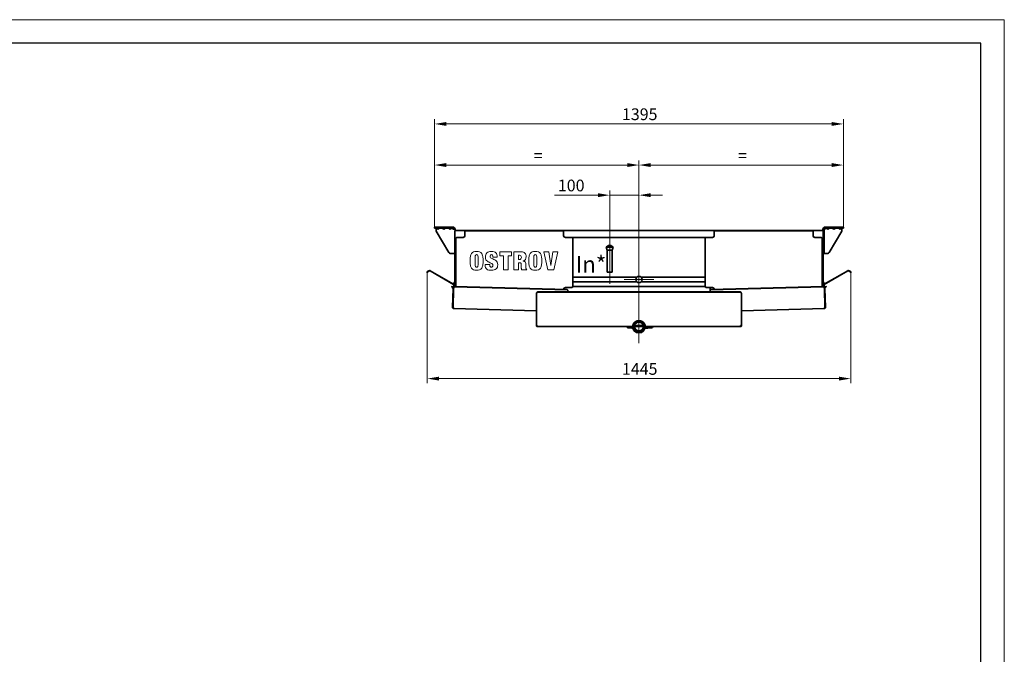
# Model space of a CAD drawing. Units: millimetres. Extents: x 0 to 6720, y 0 to 4752.
# Drawn here: x 3360 to 6720, y 2585 to 4752 of the extents above; entities that cross this region are included whole.
import ezdxf

# ---------------------------------------------------------------- set-up
doc = ezdxf.new("R2010")
doc.units = ezdxf.units.MM
doc.header["$LTSCALE"] = 16
doc.layers.get('DEFPOINTS').update_dxf_attribs({"lineweight": 25})
for name, color, linetype, lineweight in [('Kóta (ISO)', 7, 'Continuous', 18), ('Osa (ISO)', 7, 'Continuous', 18), ('Rámeček (ISO)', 7, 'Continuous', 70), ('Středová značka (ISO)', 7, 'Continuous', 18), ('Viditelná (ISO)', 7, 'Continuous', 35), ('Viditelná tenká (ISO)', 7, 'Continuous', 18), ('Značka (ISO)', 7, 'Continuous', 25)]:
    doc.layers.add(name, color=color, linetype=linetype, lineweight=lineweight)
doc.styles.add('Text poznámky (ISO)', font='arial.ttf')
doc.dimstyles.new('Výchozí (ISO)', dxfattribs={"dimscale": 16, "dimtxt": 2.5, "dimasz": 2.5, "dimexe": 1, "dimexo": 0, "dimgap": 0.762, "dimtad": 1, "dimrnd": 1e-08, "dimtxsty": 'Text poznámky (ISO)', "dimcen": 0.09, "dimdle": 10, "dimclrd": 256, "dimclre": 256, "dimclrt": 256, "dimazin": 2, "dimtfac": 1, "dimtmove": 0, "dimatfit": 3, "dimfxl": 1, "dimtolj": 1, "dimtzin": 0, "dimlwd": -1, "dimlwe": -1, "dimarcsym": 0})

# ---------------------------------------------------------------- blocks, each defined once
blk = doc.blocks.new('Rámečky ГОСТ - A3 Layout')
at = {"layer": 'Rámeček (ISO)', "lineweight": 18}
for p in [(0, 297), (420, 0)]:
    blk.add_line(p, (420, 297), dxfattribs=at)
at = {"layer": 'Rámeček (ISO)', "lineweight": 25}
for p, q in [((415, 292), (15, 292)), ((415, 5), (415, 292))]:
    blk.add_line(p, q, dxfattribs=at)
blk = doc.blocks.new('Electric side')
at = {"layer": 'Značka (ISO)', "insert": (-3.12, -1.78), "char_height": 3.5, "attachment_point": 7, "style": 'Text poznámky (ISO)'}
blk.add_mtext('\\fArial|b1|i0;\\H3.5000;In*', dxfattribs=at)
blk = doc.blocks.new('*D27')
at = {"layer": 'DEFPOINTS', "color": 0, "transparency": 16777216}
for p in [(5473.3, 4152.9), (5473.3, 4069.9), (5373.3, 4020.5)]:
    blk.add_point(p, dxfattribs=at)
at = {"layer": 'Kóta (ISO)', "transparency": 16777216}
for p, q in [((5373.3, 4020.5), (5373.3, 4168.9)), ((5473.3, 4069.9), (5473.3, 4168.9)), ((5333.3, 4152.9), (5184.5, 4152.9)), ((5473.3, 4152.9), (5373.3, 4152.9)), ((5513.3, 4152.9), (5553.3, 4152.9))]:
    blk.add_line(p, q, dxfattribs=at)
for points in [[(5333.3, 4159.5), (5333.3, 4146.2), (5373.3, 4152.9)], [(5513.3, 4159.5), (5513.3, 4146.2), (5473.3, 4152.9)]]:
    blk.add_solid(points, dxfattribs=at)
at = {"layer": 'Kóta (ISO)', "transparency": 16777216, "insert": (5196.6, 4205.9), "char_height": 40, "attachment_point": 1, "style": 'Text poznámky (ISO)'}
blk.add_mtext('\\A1;100', dxfattribs=at)
blk = doc.blocks.new('*D28')
at = {"layer": 'DEFPOINTS', "color": 0, "transparency": 16777216}
for p in [(5473.3, 4255.7), (5473.3, 4069.9), (4775.8, 4044)]:
    blk.add_point(p, dxfattribs=at)
at = {"layer": 'Kóta (ISO)', "transparency": 16777216}
for p, q in [((4775.8, 4044), (4775.8, 4271.7)), ((5473.3, 4069.9), (5473.3, 4271.7)), ((4815.8, 4255.7), (5433.3, 4255.7))]:
    blk.add_line(p, q, dxfattribs=at)
for points in [[(4815.8, 4262.4), (4815.8, 4249), (4775.8, 4255.7)], [(5433.3, 4262.4), (5433.3, 4249), (5473.3, 4255.7)]]:
    blk.add_solid(points, dxfattribs=at)
at = {"layer": 'Kóta (ISO)', "transparency": 16777216, "insert": (5101.9, 4307.9), "char_height": 40, "attachment_point": 1, "style": 'Text poznámky (ISO)'}
blk.add_mtext('\\A1; =', dxfattribs=at)
blk = doc.blocks.new('*D29')
at = {"layer": 'DEFPOINTS', "color": 0, "transparency": 16777216}
for p in [(6170.8, 4255.7), (5473.3, 4069.9), (6170.8, 4044)]:
    blk.add_point(p, dxfattribs=at)
at = {"layer": 'Kóta (ISO)', "transparency": 16777216}
for p, q in [((5473.3, 4069.9), (5473.3, 4271.7)), ((6170.8, 4044), (6170.8, 4271.7)), ((5513.3, 4255.7), (6130.8, 4255.7))]:
    blk.add_line(p, q, dxfattribs=at)
for points in [[(5513.3, 4262.4), (5513.3, 4249), (5473.3, 4255.7)], [(6130.8, 4262.4), (6130.8, 4249), (6170.8, 4255.7)]]:
    blk.add_solid(points, dxfattribs=at)
at = {"layer": 'Kóta (ISO)', "transparency": 16777216, "insert": (5799.7, 4307.9), "char_height": 40, "attachment_point": 1, "style": 'Text poznámky (ISO)'}
blk.add_mtext('\\A1; =', dxfattribs=at)
blk = doc.blocks.new('*D30')
at = {"layer": 'DEFPOINTS', "color": 0, "transparency": 16777216}
for p in [(6170.8, 4396), (4775.8, 4044), (6170.8, 4044)]:
    blk.add_point(p, dxfattribs=at)
at = {"layer": 'Kóta (ISO)', "transparency": 16777216}
for p, q in [((4775.8, 4044), (4775.8, 4412)), ((6170.8, 4044), (6170.8, 4412)), ((4815.8, 4396), (6130.8, 4396))]:
    blk.add_line(p, q, dxfattribs=at)
for points in [[(4815.8, 4402.7), (4815.8, 4389.4), (4775.8, 4396)], [(6130.8, 4402.7), (6130.8, 4389.4), (6170.8, 4396)]]:
    blk.add_solid(points, dxfattribs=at)
at = {"layer": 'Kóta (ISO)', "transparency": 16777216, "insert": (5415.3, 4449.1), "char_height": 40, "attachment_point": 1, "style": 'Text poznámky (ISO)'}
blk.add_mtext('\\A1;1395', dxfattribs=at)
blk = doc.blocks.new('*D31')
at = {"layer": 'DEFPOINTS', "color": 0, "transparency": 16777216}
for p in [(4750.8, 3887.7), (6195.9, 3887.7), (6195.9, 3526.5)]:
    blk.add_point(p, dxfattribs=at)
at = {"layer": 'Kóta (ISO)', "transparency": 16777216}
for p, q in [((4750.8, 3887.7), (4750.8, 3510.5)), ((6195.9, 3887.7), (6195.9, 3510.5)), ((4790.8, 3526.5), (6155.9, 3526.5))]:
    blk.add_line(p, q, dxfattribs=at)
for points in [[(4790.8, 3533.2), (4790.8, 3519.9), (4750.8, 3526.5)], [(6155.9, 3533.2), (6155.9, 3519.9), (6195.9, 3526.5)]]:
    blk.add_solid(points, dxfattribs=at)
at = {"layer": 'Kóta (ISO)', "transparency": 16777216, "insert": (5415.3, 3579.6), "char_height": 40, "attachment_point": 1, "style": 'Text poznámky (ISO)'}
blk.add_mtext('\\A1;1445', dxfattribs=at)

msp = doc.modelspace()

# ---------------------------------------------------------------- linework, layer by layer
at = {"layer": 'Osa (ISO)', "linetype": 'Continuous'}
for p, q in [((5473.311, 3655.507), (5473.311, 4069.94)), ((5373.311, 4020.54), (5373.311, 3935.207)), ((5373.311, 3849.54), (5373.311, 4004.54))]:
    msp.add_line(p, q, dxfattribs=at)
at = {"layer": 'Středová značka (ISO)', "linetype": 'Continuous'}
for p, q in [((5473.311, 3915.54), (5473.311, 3813.54)), ((5524.311, 3864.54), (5422.311, 3864.54)), ((5473.311, 3759.142), (5473.311, 3647.142)), ((5417.311, 3703.142), (5529.311, 3703.142))]:
    msp.add_line(p, q, dxfattribs=at)
at = {"layer": 'Viditelná (ISO)'}
for p, q in [((4780.811, 4044.04), (4775.811, 4044.04)), ((4775.811, 4044.04), (4775.811, 4040.04)), ((4775.811, 4040.04), (4780.811, 4040.04)), ((4780.811, 4040.04), (4780.811, 4044.04)), ((4837.971, 4044.04), (4780.811, 4044.04)), ((4780.811, 4040.04), (4837.971, 4040.04)), ((4780.811, 4039.84), (4780.811, 4032.611)), ((4780.811, 4039.84), (4783.311, 4039.84)), ((4790.311, 4039.84), (4804.311, 4039.84)), ((4811.311, 4039.84), (4825.311, 4039.84)), ((4832.311, 4039.84), (4837.971, 4039.84)), ((4837.971, 4040.04), (4837.971, 4044.04)), ((4837.971, 4039.84), (4837.971, 4036.2)), ((4841.811, 4036.2), (4837.971, 4036.2)), ((4845.811, 4036.2), (4841.811, 4036.2)), ((4845.811, 4036.2), (4845.811, 4031.99)), ((4847.411, 4032.54), (6099.211, 4032.54)), ((6100.811, 4036.2), (6100.811, 4031.99)), ((6108.651, 4036.2), (6104.811, 4036.2)), ((6104.811, 3959.04), (6104.811, 4036.2)), ((6165.811, 4044.04), (6108.651, 4044.04)), ((6165.811, 4040.04), (6108.651, 4040.04)), ((6108.651, 4039.84), (6114.311, 4039.84)), ((6108.651, 4039.84), (6108.651, 4036.2)), ((6121.311, 4039.84), (6135.311, 4039.84)), ((6142.311, 4039.84), (6156.311, 4039.84)), ((6163.311, 4039.84), (6165.811, 4039.84)), ((6170.811, 4044.04), (6165.811, 4044.04)), ((6165.811, 4044.04), (6165.811, 4040.04)), ((6165.811, 4040.04), (6170.811, 4040.04)), ((6165.811, 4032.611), (6165.811, 4039.84)), ((6170.811, 4040.04), (6170.811, 4044.04)), ((4781.491, 4030.094), (4824.364, 3956.523)), ((4844.811, 3841.446), (4844.811, 4029.94)), ((4847.811, 4005.541), (4850.811, 4008.541)), ((4847.811, 3841.363), (4847.811, 4005.541)), ((4873.311, 4008.541), (4850.811, 4008.541)), ((4882.311, 4031.541), (4879.311, 4031.541)), ((4879.311, 4031.541), (4879.311, 4030.541)), ((4879.311, 4030.541), (4882.311, 4030.541)), ((4879.311, 4030.541), (4879.311, 4029.541)), ((4879.311, 4029.541), (4879.311, 4014.541)), ((4882.311, 4030.541), (4882.311, 4031.541)), ((5213.311, 4031.541), (4882.311, 4031.541)), ((5213.311, 4030.541), (4882.311, 4030.541)), ((5216.311, 4031.541), (5213.311, 4031.541)), ((5213.311, 4031.541), (5213.311, 4030.541)), ((5213.311, 4030.541), (5216.311, 4030.541)), ((5216.311, 4030.541), (5216.311, 4031.541)), ((5216.311, 4029.541), (5216.311, 4030.541)), ((5216.311, 4014.541), (5216.311, 4029.541)), ((5244.811, 4008.541), (5222.311, 4008.541)), ((5244.811, 4008.541), (5247.811, 4005.541)), ((5245.311, 4008.04), (5701.311, 4008.04)), ((5247.811, 4008.04), (5247.811, 3840.54)), ((5247.811, 4005.541), (5247.811, 3840.441)), ((5698.811, 4005.541), (5701.811, 4008.541)), ((5698.811, 3840.54), (5698.811, 4008.04)), ((5698.811, 3840.441), (5698.811, 4005.541)), ((5724.311, 4008.541), (5701.811, 4008.541)), ((5733.311, 4031.541), (5730.311, 4031.541)), ((5730.311, 4031.541), (5730.311, 4030.541)), ((5730.311, 4030.541), (5733.311, 4030.541)), ((5730.311, 4030.541), (5730.311, 4029.541)), ((5730.311, 4029.541), (5730.311, 4014.541)), ((5733.311, 4030.541), (5733.311, 4031.541)), ((6064.311, 4031.541), (5733.311, 4031.541)), ((6064.311, 4030.541), (5733.311, 4030.541)), ((6067.311, 4031.541), (6064.311, 4031.541)), ((6064.311, 4031.541), (6064.311, 4030.541)), ((6064.311, 4030.541), (6067.311, 4030.541)), ((6067.311, 4030.541), (6067.311, 4031.541)), ((6067.311, 4029.541), (6067.311, 4030.541)), ((6067.311, 4014.541), (6067.311, 4029.541)), ((6095.811, 4008.541), (6073.311, 4008.541)), ((6095.811, 4008.541), (6098.811, 4005.541)), ((6098.811, 4005.541), (6098.811, 3841.363)), ((6101.811, 3841.446), (6101.811, 4029.94)), ((6122.258, 3956.523), (6165.131, 4030.094)), ((5369.311, 3980.54), (5361.311, 3975.207)), ((5385.311, 3975.207), (5361.311, 3975.207)), ((5365.311, 3964.54), (5361.311, 3975.207)), ((5377.311, 3980.54), (5369.311, 3980.54)), ((5377.311, 3980.54), (5385.311, 3975.207)), ((5381.311, 3964.54), (5385.311, 3975.207)), ((4837.971, 3954.04), (4828.684, 3954.04)), ((4837.971, 3954.04), (4844.811, 3954.04)), ((5381.311, 3964.54), (5365.311, 3964.54)), ((5365.311, 3889.54), (5365.311, 3964.54)), ((5381.311, 3889.54), (5381.311, 3964.54)), ((6104.811, 3959.04), (6101.811, 3959.04)), ((6101.811, 3954.04), (6104.811, 3954.04)), ((6104.811, 3954.04), (6104.811, 3959.04)), ((6108.651, 3954.04), (6104.811, 3954.04)), ((6117.938, 3954.04), (6108.651, 3954.04)), ((4750.75, 3891.201), (4750.75, 3887.735)), ((4751.75, 3887.735), (4750.75, 3887.735)), ((4751.75, 3891.201), (4751.75, 3887.735)), ((4759.609, 3895.109), (4752.232, 3893.132)), ((4759.868, 3894.143), (4752.491, 3892.166)), ((4840.852, 3847.725), (4760.627, 3894.043)), ((4840.883, 3848.862), (4761.127, 3894.909)), ((5247.811, 3872.54), (5465.761, 3872.54)), ((5381.311, 3889.54), (5365.311, 3889.54)), ((5480.861, 3872.54), (5698.811, 3872.54)), ((6185.495, 3894.909), (6105.739, 3848.862)), ((6105.77, 3847.725), (6185.995, 3894.043)), ((6186.754, 3894.143), (6194.131, 3892.166)), ((6194.389, 3893.132), (6187.013, 3895.109)), ((6194.872, 3891.201), (6194.872, 3887.735)), ((6194.872, 3887.735), (6195.872, 3887.735)), ((6195.872, 3887.735), (6195.872, 3891.201)), ((4833.938, 3840.685), (4835.027, 3841.716)), ((4836, 3838.506), (4833.938, 3840.685)), ((4835.027, 3841.716), (4837.09, 3839.537)), ((4837.09, 3839.537), (4836, 3838.506)), ((4836, 3838.506), (4838.554, 3835.807)), ((4837.09, 3839.537), (4839.644, 3836.838)), ((4838.992, 3834.663), (4837.184, 3769.072)), ((4839.644, 3836.838), (4838.554, 3835.807)), ((4838.684, 3769.031), (4840.491, 3834.622)), ((4840.691, 3834.616), (4838.884, 3769.025)), ((4840.491, 3834.622), (4838.992, 3834.663)), ((4840.408, 3831.607), (4840.608, 3831.601)), ((4840.959, 3851.623), (4840.491, 3834.622)), ((4841.655, 3838.35), (4841.582, 3835.723)), ((4844.712, 3840.388), (4841.655, 3838.35)), ((4841.655, 3838.35), (4841.684, 3839.41)), ((4841.684, 3839.41), (4844.741, 3841.448)), ((4842.641, 3840.048), (4842.959, 3851.568)), ((4844.811, 3845.439), (4842.821, 3846.588)), ((4844.811, 3846.594), (4842.853, 3847.725)), ((4844.741, 3841.448), (4844.712, 3840.388)), ((4844.712, 3840.388), (5227.945, 3829.829)), ((4844.741, 3841.448), (5227.975, 3830.889)), ((5216.311, 3831.211), (5216.311, 3831.441)), ((5222.311, 3837.441), (5244.811, 3837.441)), ((5227.945, 3829.829), (5227.975, 3830.889)), ((5227.975, 3830.889), (5230.915, 3828.686)), ((5247.811, 3840.441), (5244.811, 3837.441)), ((5247.811, 3856.54), (5465.761, 3856.54)), ((5247.811, 3840.54), (5698.811, 3840.54)), ((5480.861, 3856.54), (5698.811, 3856.54)), ((5701.811, 3837.441), (5698.811, 3840.441)), ((5701.811, 3837.441), (5724.311, 3837.441)), ((5718.647, 3830.889), (5715.707, 3828.686)), ((5715.833, 3840.076), (5716.141, 3829.011)), ((6101.881, 3841.448), (5718.647, 3830.889)), ((5718.677, 3829.829), (5718.647, 3830.889)), ((6101.91, 3840.388), (5718.677, 3829.829)), ((5730.311, 3831.441), (5730.311, 3831.211)), ((6103.769, 3847.725), (6101.811, 3846.594)), ((6101.811, 3845.439), (6103.8, 3846.588)), ((6104.938, 3839.41), (6101.881, 3841.448)), ((6101.881, 3841.448), (6101.91, 3840.388)), ((6101.91, 3840.388), (6104.967, 3838.35)), ((6103.663, 3851.568), (6103.981, 3840.048)), ((6104.967, 3838.35), (6104.938, 3839.41)), ((6104.967, 3838.35), (6105.039, 3835.723)), ((6106.131, 3834.622), (6105.662, 3851.623)), ((6105.931, 3834.616), (6107.738, 3769.025)), ((6106.214, 3831.607), (6106.014, 3831.601)), ((6106.131, 3834.622), (6107.63, 3834.663)), ((6107.938, 3769.031), (6106.131, 3834.622)), ((6109.532, 3839.537), (6106.978, 3836.838)), ((6106.978, 3836.838), (6108.068, 3835.807)), ((6107.63, 3834.663), (6109.437, 3769.072)), ((6110.622, 3838.506), (6108.068, 3835.807)), ((6111.594, 3841.716), (6109.532, 3839.537)), ((6109.532, 3839.537), (6110.622, 3838.506)), ((6110.622, 3838.506), (6112.684, 3840.685)), ((6112.684, 3840.685), (6111.594, 3841.716)), ((4839.995, 3816.612), (4840.195, 3816.607)), ((5123.311, 3818.062), (5123.311, 3707.556)), ((5127.811, 3822.881), (5124.811, 3820.76)), ((5124.811, 3819.699), (5127.811, 3821.821)), ((5124.811, 3820.76), (5124.811, 3819.699)), ((5124.811, 3819.699), (5124.811, 3819.193)), ((5127.811, 3821.821), (5127.811, 3822.881)), ((5818.811, 3822.881), (5127.811, 3822.881)), ((5818.811, 3821.821), (5127.811, 3821.821)), ((5230.886, 3827.626), (5227.945, 3829.829)), ((5230.886, 3827.626), (5230.813, 3824.999)), ((5230.915, 3828.686), (5230.886, 3827.626)), ((5231.643, 3823.845), (5231.616, 3822.881)), ((5714.979, 3823.845), (5715.006, 3822.881)), ((5715.707, 3828.686), (5715.736, 3827.626)), ((5715.736, 3827.626), (5718.677, 3829.829)), ((5715.736, 3827.626), (5715.809, 3824.999)), ((5716.283, 3823.881), (5716.311, 3822.881)), ((5821.811, 3820.76), (5818.811, 3822.881)), ((5818.811, 3822.881), (5818.811, 3821.821)), ((5818.811, 3821.821), (5821.811, 3819.699)), ((5821.811, 3819.699), (5821.811, 3820.76)), ((5821.811, 3819.699), (5821.811, 3819.193)), ((5823.311, 3818.062), (5823.311, 3707.556)), ((6106.627, 3816.612), (6106.427, 3816.607)), ((4837.184, 3769.072), (4838.684, 3769.031)), ((4838.884, 3769.025), (4840.283, 3768.986)), ((4840.198, 3765.888), (4840.239, 3767.387)), ((4840.198, 3765.888), (5123.311, 3758.087)), ((4840.239, 3767.387), (4840.283, 3768.986)), ((6106.443, 3765.889), (5823.311, 3758.027)), ((6106.424, 3765.888), (5823.311, 3758.087)), ((6107.738, 3769.025), (6106.339, 3768.986)), ((6106.383, 3767.387), (6106.339, 3768.986)), ((6106.424, 3765.888), (6106.383, 3767.387)), ((6109.437, 3769.072), (6107.938, 3769.031)), ((5123.311, 3707.556), (5123.311, 3707.507)), ((5123.311, 3707.556), (5126.411, 3707.556)), ((5123.311, 3707.507), (5124.811, 3707.507)), ((5124.811, 3707.507), (5124.811, 3707.556)), ((5126.411, 3704.456), (5126.411, 3707.556)), ((5452.311, 3704.456), (5126.411, 3704.456)), ((5432.561, 3704.456), (5432.561, 3704.136)), ((5452.311, 3704.456), (5452.311, 3703.84)), ((5452.361, 3703.177), (5452.361, 3703.84)), ((5494.261, 3703.177), (5494.261, 3703.84)), ((5820.211, 3704.456), (5494.311, 3704.456)), ((5494.311, 3704.456), (5494.311, 3703.84)), ((5520.061, 3704.136), (5520.061, 3704.456)), ((5820.211, 3707.556), (5820.211, 3704.456)), ((5820.211, 3707.556), (5823.311, 3707.556)), ((5821.811, 3707.507), (5821.811, 3707.556)), ((5823.311, 3707.507), (5821.811, 3707.507)), ((5823.311, 3707.556), (5823.311, 3707.507))]:
    msp.add_line(p, q, dxfattribs=at)
at = {"layer": 'Viditelná (ISO)', "lineweight": 9}
for p, q in [((4974.609, 3943.005), (4974.609, 3941.529)), ((4974.609, 3941.529), (4989.725, 3941.529)), ((5038.848, 3959.424), (4998.539, 3959.424)), ((4998.539, 3959.424), (4998.539, 3945.698)), ((4998.539, 3945.698), (5010.528, 3945.698)), ((5010.528, 3945.698), (5010.528, 3897.397)), ((5026.686, 3945.698), (5038.848, 3945.698)), ((5026.686, 3897.397), (5026.686, 3945.698)), ((5038.848, 3945.698), (5038.848, 3959.424)), ((5045.899, 3959.424), (5045.899, 3897.397)), ((5071.128, 3959.424), (5045.899, 3959.424)), ((5062.058, 3933.189), (5062.058, 3947.783)), ((5062.058, 3947.783), (5065.185, 3947.783)), ((5065.272, 3933.189), (5062.058, 3933.189)), ((5148.797, 3959.424), (5161.914, 3897.397)), ((5165.737, 3959.424), (5148.797, 3959.424)), ((5172.252, 3912.686), (5165.737, 3959.424)), ((5178.941, 3959.424), (5172.426, 3912.686)), ((5196.142, 3959.424), (5178.941, 3959.424)), ((5182.764, 3897.397), (5196.142, 3959.424)), ((4948.547, 3915.814), (4948.547, 3913.642)), ((4964.184, 3915.814), (4948.547, 3915.814)), ((4964.184, 3914.337), (4964.184, 3915.814)), ((5062.057, 3922.242), (5066.314, 3922.242)), ((5062.057, 3897.397), (5062.057, 3922.242)), ((5071.613, 3913.382), (5071.613, 3909.211)), ((5077.577, 3927.976), (5077.577, 3928.15)), ((5087.685, 3908.778), (5087.685, 3914.077)), ((5090.291, 3897.397), (5090.291, 3898.266)), ((5172.426, 3912.686), (5172.252, 3912.686)), ((5010.528, 3897.397), (5026.686, 3897.397)), ((5045.899, 3897.397), (5062.057, 3897.397)), ((5073.169, 3897.397), (5090.291, 3897.397)), ((5161.914, 3897.397), (5182.764, 3897.397))]:
    msp.add_line(p, q, dxfattribs=at)
at = {"layer": 'Viditelná (ISO)'}
msp.add_circle((5473.311, 3864.54), 11, dxfattribs=at)
for centre, radius, start, end in [((4785.811, 4032.611), 5, 180, 210.231519), ((4786.811, 4039.84), 3.5, 180, 0), ((4807.811, 4039.84), 3.5, 180, 0), ((4828.811, 4039.84), 3.5, 180, 0), ((4837.971, 4036.2), 7.84, 0, 90), ((4837.971, 4036.2), 3.84, 0, 90), ((4847.411, 4029.94), 2.6, 90, 180), ((6099.211, 4029.94), 2.6, 0, 90), ((6108.651, 4036.2), 7.84, 90, 180), ((6108.651, 4036.2), 3.84, 90, 180), ((6117.811, 4039.84), 3.5, 180, 0), ((6138.811, 4039.84), 3.5, 180, 0), ((6159.811, 4039.84), 3.5, 180, 0), ((6160.811, 4032.611), 5, 329.768481, 0), ((4873.311, 4014.541), 6, 270, 0), ((5222.311, 4014.541), 6, 180, 270), ((5724.311, 4014.541), 6, 270, 0), ((6073.311, 4014.541), 6, 180, 270), ((4828.684, 3959.04), 5, 210.231519, 270), ((6117.938, 3959.04), 5, 270, 329.768481), ((4752.75, 3891.201), 2, 105, 180), ((4752.75, 3891.201), 1, 105, 180), ((4760.127, 3893.177), 2, 60, 105), ((4760.127, 3893.177), 1, 60, 105), ((6186.495, 3893.177), 2, 75, 120), ((6186.495, 3893.177), 1, 75, 120), ((6193.872, 3891.201), 1, 0, 75), ((6193.872, 3891.201), 2, 0, 75), ((4845.518, 3851.497), 4.56, 98.915883, 178.421793), ((4845.518, 3851.497), 2.56, 106.025533, 178.421793), ((5222.311, 3831.441), 6, 90, 180), ((5724.311, 3831.441), 6, 0, 90), ((6101.104, 3851.497), 4.56, 1.578207, 81.084117), ((6101.104, 3851.497), 2.56, 1.578207, 73.974467), ((4840.283, 3768.986), 3.1, 178.421793, 209.494744), ((4840.283, 3768.986), 3.1, 209.494744, 268.421793), ((4840.283, 3768.986), 1.6, 178.421793, 268.421793), ((6106.339, 3768.986), 1.6, 271.578207, 1.578207), ((6106.339, 3768.986), 3.1, 271.578207, 330.505256), ((6106.339, 3768.986), 3.1, 330.505256, 1.578207), ((5436.561, 3704.136), 4, 180, 265.403322), ((5476.311, 4198.54), 500, 267.024133, 267.30059), ((5476.311, 4198.54), 500, 272.005427, 272.975867), ((5516.061, 3704.136), 4, 274.596758, 0.000008)]:
    msp.add_arc(centre, radius, start, end, dxfattribs=at)
for centre, major_axis, ratio, start_param, end_param in [((5473.311, 3703.84), (-21, 0), 0.99939083, 3.05039997, 6.37437799), ((5473.311, 3703.84), (20.95, 0), 0.99939083, 0, 3.14159265), ((5473.311, 3706.108), (16, 0), 0.99939083, 3.23448448, 6.19029348), ((5473.311, 3705.147), (-20.25, 0), 0.0348995, 3.81640854, 5.60836943), ((5473.311, 3706.646), (20.25, 0), 0.0348995, 0.69893442, 2.44265823)]:
    msp.add_ellipse(centre, major_axis=major_axis, ratio=ratio, start_param=start_param, end_param=end_param, dxfattribs=at)
for centre, major_axis in [((5473.311, 3703.177), (20.95, 0)), ((5473.311, 3703.142), (-19.95, 0)), ((5473.311, 3703.142), (-16, 0))]:
    msp.add_ellipse(centre, major_axis=major_axis, ratio=0.99939083, dxfattribs=at)
at = {"layer": 'Viditelná (ISO)', "lineweight": 9}
for points, knots in [([(4898.207, 3943.222), (4897.454, 3939.139), (4897.078, 3934.201), (4897.078, 3928.411), (4897.078, 3922.619), (4897.454, 3917.682), (4898.207, 3913.598), (4898.959, 3909.516), (4900.205, 3906.185), (4901.943, 3903.609), (4903.68, 3901.03), (4905.967, 3899.192), (4908.806, 3898.092), (4911.643, 3896.992), (4915.117, 3896.441), (4919.23, 3896.441), (4923.342, 3896.441), (4926.817, 3896.992), (4929.655, 3898.092), (4932.492, 3899.192), (4934.781, 3901.03), (4936.518, 3903.609), (4938.256, 3906.185), (4939.5, 3909.516), (4940.254, 3913.598), (4941.006, 3917.682), (4941.383, 3922.619), (4941.383, 3928.411), (4941.383, 3934.201), (4941.006, 3939.139), (4940.254, 3943.222), (4939.5, 3947.305), (4938.256, 3950.635), (4936.518, 3953.213), (4934.781, 3955.789), (4932.492, 3957.672), (4929.655, 3958.859), (4926.817, 3960.046), (4923.342, 3960.64), (4919.23, 3960.64), (4915.117, 3960.64), (4911.643, 3960.046), (4908.806, 3958.859), (4905.967, 3957.672), (4903.68, 3955.789), (4901.943, 3953.213), (4900.205, 3950.635), (4898.959, 3947.305), (4898.207, 3943.222)], [0, 0, 0, 0, 1, 1, 1, 2, 2, 2, 3, 3, 3, 4, 4, 4, 5, 5, 5, 6, 6, 6, 7, 7, 7, 8, 8, 8, 9, 9, 9, 10, 10, 10, 11, 11, 11, 12, 12, 12, 13, 13, 13, 14, 14, 14, 15, 15, 15, 16, 16, 16, 16]), ([(4913.931, 3918.029), (4913.814, 3920.779), (4913.757, 3924.24), (4913.757, 3928.411), (4913.757, 3932.58), (4913.814, 3936.04), (4913.931, 3938.792), (4914.046, 3941.542), (4914.292, 3943.729), (4914.67, 3945.351), (4915.045, 3946.971), (4915.595, 3948.101), (4916.32, 3948.739), (4917.044, 3949.375), (4918.014, 3949.694), (4919.23, 3949.694), (4920.447, 3949.694), (4921.416, 3949.375), (4922.141, 3948.739), (4922.864, 3948.101), (4923.414, 3946.971), (4923.791, 3945.351), (4924.167, 3943.729), (4924.413, 3941.542), (4924.53, 3938.792), (4924.645, 3936.04), (4924.703, 3932.58), (4924.703, 3928.411), (4924.703, 3924.24), (4924.645, 3920.779), (4924.53, 3918.029), (4924.413, 3915.278), (4924.167, 3913.091), (4923.791, 3911.47), (4923.414, 3909.848), (4922.864, 3908.719), (4922.141, 3908.082), (4921.416, 3907.445), (4920.447, 3907.127), (4919.23, 3907.127), (4918.014, 3907.127), (4917.044, 3907.445), (4916.32, 3908.082), (4915.595, 3908.719), (4915.045, 3909.848), (4914.67, 3911.47), (4914.292, 3913.091), (4914.046, 3915.278), (4913.931, 3918.029)], [0, 0, 0, 0, 1, 1, 1, 2, 2, 2, 3, 3, 3, 4, 4, 4, 5, 5, 5, 6, 6, 6, 7, 7, 7, 8, 8, 8, 9, 9, 9, 10, 10, 10, 11, 11, 11, 12, 12, 12, 13, 13, 13, 14, 14, 14, 15, 15, 15, 16, 16, 16, 16]), ([(4954.368, 3955.689), (4951.008, 3952.388), (4949.329, 3947.58), (4949.329, 3941.268), (4949.329, 3937.619), (4949.951, 3934.666), (4951.197, 3932.407)], [-30, -30, -30, -30, -29, -29, -29, -28, -28, -28, -28]), ([(4984.99, 3956.08), (4981.833, 3959.12), (4976.722, 3960.64), (4969.657, 3960.64), (4962.823, 3960.64), (4957.726, 3958.99), (4954.368, 3955.689)], [-32, -32, -32, -32, -31, -31, -31, -30, -30, -30, -30]), ([(4966.921, 3939.4), (4965.617, 3940.586), (4964.966, 3942.193), (4964.966, 3944.221), (4964.966, 3945.611), (4965.37, 3946.871), (4966.182, 3948)], [-5, -5, -5, -5, -4, -4, -4, -3, -3, -3, -3]), ([(4966.182, 3948), (4966.993, 3949.13), (4968.267, 3949.694), (4970.004, 3949.694), (4971.568, 3949.694), (4972.726, 3949.043), (4973.479, 3947.74)], [-3, -3, -3, -3, -2, -2, -2, -1, -1, -1, -1]), ([(5070.441, 3946.133), (5071.512, 3945.032), (5072.048, 3943.179), (5072.048, 3940.573), (5072.048, 3938.371), (5071.497, 3936.59), (5070.398, 3935.23)], [-3, -3, -3, -3, -2, -2, -2, -1, -1, -1, -1]), ([(5085.612, 3932.841), (5087.283, 3935.389), (5088.119, 3938.748), (5088.119, 3942.918), (5088.119, 3945.292), (5087.815, 3947.493), (5087.209, 3949.521)], [-5, -5, -5, -5, -4, -4, -4, -3, -3, -3, -3]), ([(5098.457, 3943.222), (5097.703, 3939.139), (5097.327, 3934.201), (5097.327, 3928.411), (5097.327, 3922.619), (5097.703, 3917.682), (5098.457, 3913.598), (5099.208, 3909.516), (5100.455, 3906.185), (5102.192, 3903.609), (5103.93, 3901.03), (5106.217, 3899.192), (5109.055, 3898.092), (5111.892, 3896.992), (5115.367, 3896.441), (5119.48, 3896.441), (5123.591, 3896.441), (5127.066, 3896.992), (5129.904, 3898.092), (5132.741, 3899.192), (5135.03, 3901.03), (5136.767, 3903.609), (5138.505, 3906.185), (5139.75, 3909.516), (5140.503, 3913.598), (5141.255, 3917.682), (5141.632, 3922.619), (5141.632, 3928.411), (5141.632, 3934.201), (5141.255, 3939.139), (5140.503, 3943.222), (5139.75, 3947.305), (5138.505, 3950.635), (5136.767, 3953.213), (5135.03, 3955.789), (5132.741, 3957.672), (5129.904, 3958.859), (5127.066, 3960.046), (5123.591, 3960.64), (5119.48, 3960.64), (5115.367, 3960.64), (5111.892, 3960.046), (5109.055, 3958.859), (5106.217, 3957.672), (5103.93, 3955.789), (5102.192, 3953.213), (5100.455, 3950.635), (5099.208, 3947.305), (5098.457, 3943.222)], [0, 0, 0, 0, 1, 1, 1, 2, 2, 2, 3, 3, 3, 4, 4, 4, 5, 5, 5, 6, 6, 6, 7, 7, 7, 8, 8, 8, 9, 9, 9, 10, 10, 10, 11, 11, 11, 12, 12, 12, 13, 13, 13, 14, 14, 14, 15, 15, 15, 16, 16, 16, 16]), ([(5114.181, 3918.029), (5114.064, 3920.779), (5114.007, 3924.24), (5114.007, 3928.411), (5114.007, 3932.58), (5114.064, 3936.04), (5114.181, 3938.792), (5114.296, 3941.542), (5114.542, 3943.729), (5114.919, 3945.351), (5115.295, 3946.971), (5115.845, 3948.101), (5116.57, 3948.739), (5117.293, 3949.375), (5118.263, 3949.694), (5119.48, 3949.694), (5120.696, 3949.694), (5121.665, 3949.375), (5122.39, 3948.739), (5123.113, 3948.101), (5123.663, 3946.971), (5124.04, 3945.351), (5124.417, 3943.729), (5124.662, 3941.542), (5124.779, 3938.792), (5124.894, 3936.04), (5124.953, 3932.58), (5124.953, 3928.411), (5124.953, 3924.24), (5124.894, 3920.779), (5124.779, 3918.029), (5124.662, 3915.278), (5124.417, 3913.091), (5124.04, 3911.47), (5123.663, 3909.848), (5123.113, 3908.719), (5122.39, 3908.082), (5121.665, 3907.445), (5120.696, 3907.127), (5119.48, 3907.127), (5118.263, 3907.127), (5117.293, 3907.445), (5116.57, 3908.082), (5115.845, 3908.719), (5115.295, 3909.848), (5114.919, 3911.47), (5114.542, 3913.091), (5114.296, 3915.278), (5114.181, 3918.029)], [0, 0, 0, 0, 1, 1, 1, 2, 2, 2, 3, 3, 3, 4, 4, 4, 5, 5, 5, 6, 6, 6, 7, 7, 7, 8, 8, 8, 9, 9, 9, 10, 10, 10, 11, 11, 11, 12, 12, 12, 13, 13, 13, 14, 14, 14, 15, 15, 15, 16, 16, 16, 16]), ([(4960.492, 3897.267), (4963.068, 3896.717), (4966.037, 3896.441), (4969.397, 3896.441), (4976.52, 3896.441), (4981.963, 3897.932), (4985.729, 3900.916)], [-13, -13, -13, -13, -12, -12, -12, -11, -11, -11, -11]), ([(4973.349, 3908.864), (4972.451, 3907.705), (4971.162, 3907.127), (4969.483, 3907.127), (4967.92, 3907.127), (4966.645, 3907.662), (4965.661, 3908.734)], [-22, -22, -22, -22, -21, -21, -21, -20, -20, -20, -20]), ([(4972.828, 3917.943), (4974.073, 3916.755), (4974.696, 3915.147), (4974.696, 3913.121), (4974.696, 3911.441), (4974.246, 3910.022), (4973.349, 3908.864)], [-24, -24, -24, -24, -23, -23, -23, -22, -22, -22, -22]), ([(4985.729, 3900.916), (4989.493, 3903.898), (4991.375, 3908.69), (4991.375, 3915.293), (4991.375, 3919.057), (4990.724, 3922.112), (4989.421, 3924.458)], [-11, -11, -11, -11, -10, -10, -10, -9, -9, -9, -9]), ([(5087.772, 3903.782), (5087.714, 3904.564), (5087.685, 3905.389), (5087.685, 3906.258), (5087.685, 3907.127), (5087.685, 3907.966), (5087.685, 3908.778)], [-12, -12, -12, -12, -11, -11, -11, -10, -10, -10, -10])]:
    msp.add_open_spline(points, degree=3, knots=knots, dxfattribs=at)
for points in [[(4951.197, 3932.407), (4952.441, 3930.148), (4954.005, 3928.324), (4955.888, 3926.934)], [(4971.829, 3936.316), (4969.859, 3937.185), (4968.224, 3938.212), (4966.921, 3939.4)], [(4978.171, 3933.666), (4975.912, 3934.564), (4973.797, 3935.447), (4971.829, 3936.316)], [(4973.479, 3947.74), (4974.232, 3946.437), (4974.609, 3944.858), (4974.609, 3943.005)], [(4984.512, 3930.148), (4982.543, 3931.595), (4980.429, 3932.768), (4978.171, 3933.666)], [(4989.725, 3941.529), (4989.725, 3948.188), (4988.146, 3953.039), (4984.99, 3956.08)], [(5065.185, 3947.783), (5067.617, 3947.783), (5069.369, 3947.232), (5070.441, 3946.133)], [(5070.398, 3935.23), (5069.297, 3933.869), (5067.587, 3933.189), (5065.272, 3933.189)], [(5078.973, 3958.208), (5076.806, 3959.018), (5074.19, 3959.424), (5071.128, 3959.424)], [(5077.577, 3928.15), (5081.263, 3928.728), (5083.941, 3930.292), (5085.612, 3932.841)], [(5084.262, 3954.776), (5082.903, 3956.253), (5081.14, 3957.396), (5078.973, 3958.208)], [(5087.209, 3949.521), (5086.602, 3951.547), (5085.619, 3953.3), (5084.262, 3954.776)], [(4948.547, 3913.642), (4948.547, 3910.398), (4949.01, 3907.676), (4949.937, 3905.477)], [(4949.937, 3905.477), (4950.863, 3903.275), (4952.209, 3901.493), (4953.977, 3900.134)], [(4953.977, 3900.134), (4955.743, 3898.772), (4957.914, 3897.817), (4960.492, 3897.267)], [(4955.888, 3926.934), (4957.769, 3925.544), (4959.811, 3924.414), (4962.012, 3923.546)], [(4962.012, 3923.546), (4964.213, 3922.677), (4966.254, 3921.822), (4968.137, 3920.983)], [(4965.661, 3908.734), (4964.675, 3909.805), (4964.184, 3911.672), (4964.184, 3914.337)], [(4968.137, 3920.983), (4970.018, 3920.143), (4971.582, 3919.129), (4972.828, 3917.943)], [(4989.421, 3924.458), (4988.118, 3926.803), (4986.481, 3928.7), (4984.512, 3930.148)], [(5066.314, 3922.242), (5067.298, 3922.242), (5068.124, 3922.112), (5068.79, 3921.851)], [(5068.79, 3921.851), (5069.455, 3921.591), (5070.006, 3921.127), (5070.441, 3920.462)], [(5070.441, 3920.462), (5070.875, 3919.795), (5071.179, 3918.883), (5071.353, 3917.725)], [(5071.353, 3917.725), (5071.527, 3916.566), (5071.613, 3915.119), (5071.613, 3913.382)], [(5071.613, 3909.211), (5071.613, 3908.574), (5071.627, 3907.748), (5071.657, 3906.736)], [(5071.657, 3906.736), (5071.685, 3905.722), (5071.742, 3904.664), (5071.829, 3903.565)], [(5071.829, 3903.565), (5071.916, 3902.465), (5072.06, 3901.363), (5072.261, 3900.264)], [(5072.261, 3900.264), (5072.462, 3899.163), (5072.764, 3898.208), (5073.169, 3897.397)], [(5085.526, 3923.893), (5084.085, 3926.267), (5081.436, 3927.629), (5077.577, 3927.976)], [(5087.685, 3914.077), (5087.685, 3918.247), (5086.965, 3921.518), (5085.526, 3923.893)], [(5088.033, 3901.654), (5087.916, 3902.29), (5087.829, 3903), (5087.772, 3903.782)], [(5088.467, 3900.177), (5088.293, 3900.525), (5088.148, 3901.016), (5088.033, 3901.654)], [(5089.162, 3899.178), (5088.93, 3899.495), (5088.698, 3899.829), (5088.467, 3900.177)], [(5090.291, 3898.266), (5089.77, 3898.555), (5089.393, 3898.859), (5089.162, 3899.178)]]:
    msp.add_open_spline(points, degree=3, dxfattribs=at)
at = {"layer": 'Viditelná (ISO)'}
for points in [[(4838.554, 3835.807), (4838.876, 3835.467), (4839.002, 3835.038), (4838.992, 3834.663)], [(4840.491, 3834.622), (4840.511, 3835.348), (4840.266, 3836.18), (4839.644, 3836.838)], [(4840.691, 3834.616), (4841.232, 3834.979), (4841.557, 3835.409), (4841.582, 3835.723)], [(6105.931, 3834.616), (6105.39, 3834.979), (6105.065, 3835.409), (6105.039, 3835.723)], [(6106.131, 3834.622), (6106.111, 3835.348), (6106.356, 3836.18), (6106.978, 3836.838)], [(6108.068, 3835.807), (6107.746, 3835.467), (6107.62, 3835.038), (6107.63, 3834.663)], [(5123.311, 3818.062), (5123.811, 3818.873), (5124.311, 3819.68), (5124.811, 3820.254)], [(5124.811, 3819.193), (5124.311, 3818.897), (5123.811, 3818.481), (5123.311, 3818.062)], [(5230.813, 3824.999), (5231.092, 3824.695), (5231.367, 3824.271), (5231.643, 3823.845)], [(5231.643, 3823.845), (5231.378, 3824.664), (5231.114, 3825.478), (5230.843, 3826.06)], [(5714.979, 3823.845), (5715.244, 3824.664), (5715.508, 3825.478), (5715.779, 3826.06)], [(5715.809, 3824.999), (5715.53, 3824.695), (5715.255, 3824.271), (5714.979, 3823.845)], [(5823.311, 3818.062), (5822.811, 3818.873), (5822.311, 3819.68), (5821.811, 3820.254)], [(5821.811, 3819.193), (5822.311, 3818.897), (5822.811, 3818.481), (5823.311, 3818.062)], [(5123.311, 3707.507), (5123.32, 3706.963), (5123.475, 3706.422), (5123.756, 3705.957)], [(5823.311, 3707.507), (5823.302, 3706.963), (5823.147, 3706.422), (5822.866, 3705.957)]]:
    msp.add_open_spline(points, degree=3, dxfattribs=at)
for points, knots in [([(4841.612, 3836.784), (4841.581, 3836.223), (4841.297, 3835.462), (4840.821, 3834.791), (4840.779, 3834.732), (4840.735, 3834.674), (4840.691, 3834.616)], [0, 0, 0, 0, 0.91923816, 0.91923816, 0.91923816, 1, 1, 1, 1]), ([(6105.01, 3836.784), (6105.041, 3836.223), (6105.325, 3835.462), (6105.801, 3834.791), (6105.843, 3834.732), (6105.886, 3834.674), (6105.931, 3834.616)], [0, 0, 0, 0, 0.91923816, 0.91923816, 0.91923816, 1, 1, 1, 1]), ([(5123.756, 3705.957), (5124.009, 3705.536), (5124.365, 3705.177), (5124.783, 3704.919), (5125.269, 3704.619), (5125.84, 3704.458), (5126.411, 3704.458)], [-0.654744989, -0.654744989, -0.654744989, -0.654744989, -0.351957335, -0.351957335, -0.351957335, 0, 0, 0, 0]), ([(5126.411, 3705.957), (5125.77, 3705.957), (5125.151, 3706.381), (5124.919, 3706.978), (5124.848, 3707.162), (5124.811, 3707.359), (5124.811, 3707.556)], [0, 0, 0, 0, 0.76456432, 0.76456432, 0.76456432, 1, 1, 1, 1]), ([(5450.353, 3699.215), (5450.115, 3699.227), (5449.877, 3699.24), (5449.638, 3699.252), (5449.4, 3699.265), (5449.162, 3699.278), (5448.923, 3699.291), (5448.761, 3699.3), (5448.599, 3699.309), (5448.437, 3699.318), (5448.361, 3699.322), (5448.286, 3699.326), (5448.211, 3699.331), (5447.974, 3699.344), (5447.738, 3699.357), (5447.503, 3699.371), (5447.268, 3699.385), (5447.034, 3699.398), (5446.802, 3699.412), (5446.681, 3699.419), (5446.56, 3699.426), (5446.44, 3699.433), (5446.33, 3699.44), (5446.22, 3699.447), (5446.11, 3699.453), (5445.882, 3699.467), (5445.655, 3699.481), (5445.43, 3699.495), (5445.205, 3699.509), (5444.983, 3699.523), (5444.763, 3699.537), (5444.683, 3699.542), (5444.604, 3699.547), (5444.524, 3699.552), (5444.385, 3699.561), (5444.247, 3699.57), (5444.11, 3699.578), (5443.895, 3699.592), (5443.683, 3699.606), (5443.474, 3699.62), (5443.265, 3699.634), (5443.059, 3699.647), (5442.856, 3699.661), (5442.814, 3699.664), (5442.773, 3699.666), (5442.731, 3699.669), (5442.571, 3699.68), (5442.413, 3699.691), (5442.258, 3699.701), (5442.062, 3699.715), (5441.869, 3699.728), (5441.681, 3699.741), (5441.492, 3699.754), (5441.307, 3699.767), (5441.126, 3699.78), (5441.117, 3699.781), (5441.107, 3699.781), (5441.098, 3699.782), (5440.927, 3699.794), (5440.76, 3699.806), (5440.596, 3699.818), (5440.424, 3699.83), (5440.255, 3699.842), (5440.092, 3699.854), (5439.943, 3699.865), (5439.799, 3699.875), (5439.658, 3699.886), (5439.643, 3699.887), (5439.628, 3699.888), (5439.614, 3699.889), (5439.459, 3699.9), (5439.309, 3699.911), (5439.164, 3699.922), (5439.018, 3699.933), (5438.878, 3699.944), (5438.743, 3699.954), (5438.64, 3699.962), (5438.539, 3699.969), (5438.442, 3699.977), (5438.412, 3699.979), (5438.382, 3699.981), (5438.352, 3699.983), (5438.227, 3699.993), (5438.106, 3700.002), (5437.992, 3700.011), (5437.877, 3700.02), (5437.768, 3700.028), (5437.664, 3700.036), (5437.599, 3700.041), (5437.536, 3700.046), (5437.475, 3700.051), (5437.439, 3700.054), (5437.403, 3700.057), (5437.368, 3700.059), (5437.275, 3700.067), (5437.188, 3700.073), (5437.106, 3700.08), (5437.024, 3700.086), (5436.948, 3700.092), (5436.877, 3700.098), (5436.843, 3700.101), (5436.81, 3700.103), (5436.778, 3700.106), (5436.745, 3700.108), (5436.713, 3700.111), (5436.683, 3700.113), (5436.624, 3700.118), (5436.571, 3700.122), (5436.524, 3700.126), (5436.476, 3700.13), (5436.435, 3700.133), (5436.4, 3700.136), (5436.387, 3700.137), (5436.375, 3700.138), (5436.364, 3700.139), (5436.344, 3700.14), (5436.326, 3700.142), (5436.311, 3700.143), (5436.287, 3700.145), (5436.27, 3700.146), (5436.258, 3700.147), (5436.246, 3700.148), (5436.24, 3700.149), (5436.24, 3700.149)], [0, 0, 0, 0, 0.03225806, 0.03225806, 0.03225806, 0.06451613, 0.06451613, 0.06451613, 0.08652111, 0.08652111, 0.08652111, 0.09677419, 0.09677419, 0.09677419, 0.12903226, 0.12903226, 0.12903226, 0.16129032, 0.16129032, 0.16129032, 0.17811258, 0.17811258, 0.17811258, 0.19354839, 0.19354839, 0.19354839, 0.22580645, 0.22580645, 0.22580645, 0.25806452, 0.25806452, 0.25806452, 0.26976071, 0.26976071, 0.26976071, 0.29032258, 0.29032258, 0.29032258, 0.32258065, 0.32258065, 0.32258065, 0.35483871, 0.35483871, 0.35483871, 0.36147906, 0.36147906, 0.36147906, 0.38709677, 0.38709677, 0.38709677, 0.41935484, 0.41935484, 0.41935484, 0.4516129, 0.4516129, 0.4516129, 0.45333015, 0.45333015, 0.45333015, 0.48387097, 0.48387097, 0.48387097, 0.51612903, 0.51612903, 0.51612903, 0.54532864, 0.54532864, 0.54532864, 0.5483871, 0.5483871, 0.5483871, 0.58064516, 0.58064516, 0.58064516, 0.61290323, 0.61290323, 0.61290323, 0.63748166, 0.63748166, 0.63748166, 0.64516129, 0.64516129, 0.64516129, 0.67741935, 0.67741935, 0.67741935, 0.70967742, 0.70967742, 0.70967742, 0.72977516, 0.72977516, 0.72977516, 0.74193548, 0.74193548, 0.74193548, 0.77419355, 0.77419355, 0.77419355, 0.80645161, 0.80645161, 0.80645161, 0.82222866, 0.82222866, 0.82222866, 0.83870968, 0.83870968, 0.83870968, 0.87096774, 0.87096774, 0.87096774, 0.90322581, 0.90322581, 0.90322581, 0.91477458, 0.91477458, 0.91477458, 0.93548387, 0.93548387, 0.93548387, 0.96774194, 0.96774194, 0.96774194, 1, 1, 1, 1]), ([(5516.382, 3700.149), (5516.382, 3700.149), (5516.376, 3700.148), (5516.364, 3700.147), (5516.352, 3700.146), (5516.334, 3700.145), (5516.311, 3700.143), (5516.296, 3700.142), (5516.278, 3700.14), (5516.258, 3700.139), (5516.247, 3700.138), (5516.235, 3700.137), (5516.222, 3700.136), (5516.187, 3700.133), (5516.145, 3700.13), (5516.098, 3700.126), (5516.051, 3700.122), (5515.998, 3700.118), (5515.939, 3700.113), (5515.909, 3700.111), (5515.877, 3700.108), (5515.844, 3700.106), (5515.812, 3700.103), (5515.779, 3700.101), (5515.745, 3700.098), (5515.674, 3700.092), (5515.598, 3700.086), (5515.516, 3700.08), (5515.434, 3700.073), (5515.347, 3700.067), (5515.254, 3700.059), (5515.219, 3700.057), (5515.183, 3700.054), (5515.146, 3700.051), (5515.086, 3700.046), (5515.023, 3700.041), (5514.958, 3700.036), (5514.854, 3700.028), (5514.745, 3700.02), (5514.63, 3700.011), (5514.515, 3700.002), (5514.395, 3699.993), (5514.27, 3699.983), (5514.24, 3699.981), (5514.21, 3699.979), (5514.18, 3699.977), (5514.083, 3699.969), (5513.982, 3699.962), (5513.879, 3699.954), (5513.744, 3699.944), (5513.603, 3699.933), (5513.458, 3699.922), (5513.313, 3699.911), (5513.163, 3699.9), (5513.008, 3699.889), (5512.994, 3699.888), (5512.979, 3699.887), (5512.964, 3699.886), (5512.823, 3699.875), (5512.679, 3699.865), (5512.53, 3699.854), (5512.366, 3699.842), (5512.198, 3699.83), (5512.026, 3699.818), (5511.862, 3699.806), (5511.695, 3699.794), (5511.524, 3699.782), (5511.515, 3699.781), (5511.505, 3699.781), (5511.496, 3699.78), (5511.315, 3699.767), (5511.13, 3699.754), (5510.941, 3699.741), (5510.753, 3699.728), (5510.56, 3699.715), (5510.364, 3699.701), (5510.209, 3699.691), (5510.051, 3699.68), (5509.891, 3699.669), (5509.849, 3699.666), (5509.808, 3699.664), (5509.766, 3699.661), (5509.563, 3699.647), (5509.357, 3699.634), (5509.148, 3699.62), (5508.939, 3699.606), (5508.726, 3699.592), (5508.512, 3699.578), (5508.375, 3699.57), (5508.237, 3699.561), (5508.097, 3699.552), (5508.018, 3699.547), (5507.939, 3699.542), (5507.859, 3699.537), (5507.639, 3699.523), (5507.417, 3699.509), (5507.192, 3699.495), (5506.967, 3699.481), (5506.74, 3699.467), (5506.512, 3699.453), (5506.402, 3699.447), (5506.292, 3699.44), (5506.182, 3699.433), (5506.062, 3699.426), (5505.941, 3699.419), (5505.82, 3699.412), (5505.588, 3699.398), (5505.354, 3699.385), (5505.119, 3699.371), (5504.884, 3699.357), (5504.648, 3699.344), (5504.411, 3699.331), (5504.336, 3699.326), (5504.26, 3699.322), (5504.185, 3699.318), (5504.023, 3699.309), (5503.861, 3699.3), (5503.698, 3699.291), (5503.46, 3699.278), (5503.222, 3699.265), (5502.983, 3699.252), (5502.745, 3699.24), (5502.507, 3699.227), (5502.269, 3699.215)], [0, 0, 0, 0, 0.03225806, 0.03225806, 0.03225806, 0.06451613, 0.06451613, 0.06451613, 0.08522543, 0.08522543, 0.08522543, 0.09677419, 0.09677419, 0.09677419, 0.12903226, 0.12903226, 0.12903226, 0.16129032, 0.16129032, 0.16129032, 0.17777134, 0.17777134, 0.17777134, 0.19354839, 0.19354839, 0.19354839, 0.22580645, 0.22580645, 0.22580645, 0.25806452, 0.25806452, 0.25806452, 0.27022484, 0.27022484, 0.27022484, 0.29032258, 0.29032258, 0.29032258, 0.32258065, 0.32258065, 0.32258065, 0.35483871, 0.35483871, 0.35483871, 0.36251834, 0.36251834, 0.36251834, 0.38709677, 0.38709677, 0.38709677, 0.41935484, 0.41935484, 0.41935484, 0.4516129, 0.4516129, 0.4516129, 0.45467136, 0.45467136, 0.45467136, 0.48387097, 0.48387097, 0.48387097, 0.51612903, 0.51612903, 0.51612903, 0.54666986, 0.54666986, 0.54666986, 0.5483871, 0.5483871, 0.5483871, 0.58064516, 0.58064516, 0.58064516, 0.61290323, 0.61290323, 0.61290323, 0.63852094, 0.63852094, 0.63852094, 0.64516129, 0.64516129, 0.64516129, 0.67741935, 0.67741935, 0.67741935, 0.70967742, 0.70967742, 0.70967742, 0.73023929, 0.73023929, 0.73023929, 0.74193548, 0.74193548, 0.74193548, 0.77419355, 0.77419355, 0.77419355, 0.80645161, 0.80645161, 0.80645161, 0.82188742, 0.82188742, 0.82188742, 0.83870968, 0.83870968, 0.83870968, 0.87096774, 0.87096774, 0.87096774, 0.90322581, 0.90322581, 0.90322581, 0.91347889, 0.91347889, 0.91347889, 0.93548387, 0.93548387, 0.93548387, 0.96774194, 0.96774194, 0.96774194, 1, 1, 1, 1]), ([(5820.211, 3705.957), (5820.851, 3705.957), (5821.471, 3706.381), (5821.703, 3706.978), (5821.774, 3707.162), (5821.811, 3707.359), (5821.811, 3707.556)], [0, 0, 0, 0, 0.76456432, 0.76456432, 0.76456432, 1, 1, 1, 1]), ([(5822.866, 3705.957), (5822.613, 3705.536), (5822.257, 3705.177), (5821.839, 3704.919), (5821.353, 3704.619), (5820.782, 3704.458), (5820.211, 3704.458)], [-0.654744989, -0.654744989, -0.654744989, -0.654744989, -0.351957335, -0.351957335, -0.351957335, 0, 0, 0, 0])]:
    msp.add_open_spline(points, degree=3, knots=knots, dxfattribs=at)
at = {"layer": 'Viditelná tenká (ISO)'}
msp.add_ellipse((5473.311, 3704.346), major_axis=(0, -21.013), ratio=0.99939083, start_param=1.72416779, end_param=4.55901752, dxfattribs=at)
for points, knots in [([(5452.311, 3704.456), (5452.311, 3704.457), (5452.311, 3704.521), (5452.314, 3704.797), (5452.319, 3705.023), (5452.343, 3705.555), (5452.364, 3705.897), (5452.434, 3706.65), (5452.483, 3707.061), (5452.546, 3707.484), (5452.552, 3707.52), (5452.557, 3707.556)], [0.010757119, 0.010757119, 0.010757119, 0.010757119, 0.116789901, 0.116789901, 0.233579803, 0.233579803, 0.350891771, 0.350891771, 0.468203738, 0.468203738, 0.479085597, 0.479085597, 0.479085597, 0.479085597]), ([(5494.064, 3707.556), (5494.07, 3707.52), (5494.076, 3707.484), (5494.139, 3707.061), (5494.188, 3706.65), (5494.258, 3705.897), (5494.279, 3705.555), (5494.303, 3705.023), (5494.308, 3704.797), (5494.311, 3704.521), (5494.311, 3704.457), (5494.311, 3704.456)], [-0.479084858, -0.479084858, -0.479084858, -0.479084858, -0.468203738, -0.468203738, -0.350891771, -0.350891771, -0.233579803, -0.233579803, -0.116789901, -0.116789901, -0.010757119, -0.010757119, -0.010757119, -0.010757119])]:
    msp.add_open_spline(points, degree=3, knots=knots, dxfattribs=at)

# ---------------------------------------------------------------- block references
at = {"xscale": 16, "yscale": 16, "zscale": 16}
for name, p in [('Rámečky ГОСТ - A3 Layout', (0, 0)), ('Electric side', (5307.028, 3917.138))]:
    msp.add_blockref(name, p, dxfattribs=at)

# ---------------------------------------------------------------- dimensions: what is measured, and where the dimension line sits
at = {"layer": 'Kóta (ISO)'}
for base, p1, p2, override, picture, middle in [((6170.811, 4396.04), (4775.811, 4044.04), (6170.811, 4044.04), {"dimdec": 2, "dimtp": 0, "dimtm": 0, "dimtdec": 2, "dimtofl": 0, "dimatfit": 1}, '*D30', (5473.311, 4396.04)), ((5473.311, 4152.859), (5373.311, 4020.54), (5473.311, 4069.94), {"dimdec": 2, "dimtp": 0, "dimtm": 0, "dimtdec": 2, "dimtofl": 1, "dimatfit": 1}, '*D27', (5238.882, 4152.859)), ((6195.872, 3526.54), (4750.75, 3887.735), (6195.872, 3887.735), {"dimdec": 0, "dimtp": 0, "dimtm": 0, "dimtdec": 0, "dimtofl": 0, "dimatfit": 1}, '*D31', (5473.311, 3526.54))]:
    dim = msp.add_linear_dim(base=base, p1=p1, p2=p2, angle=180, dimstyle='Výchozí (ISO)', override=override, dxfattribs=at)
    dim.commit()
    dim.dimension.update_dxf_attribs({"geometry": picture, "text_midpoint": middle, "dimtype": 160})
for base, p1, p2, picture, middle in [((5473.311, 4255.696), (4775.811, 4044.04), (5473.311, 4069.94), '*D28', (5124.401, 4255.696)), ((6170.811, 4255.696), (5473.311, 4069.94), (6170.811, 4044.04), '*D29', (5822.221, 4255.696))]:
    dim = msp.add_linear_dim(base=base, p1=p1, p2=p2, angle=180, text=' =', dimstyle='Výchozí (ISO)', override={"dimdec": 2, "dimtp": 0, "dimtm": 0, "dimtdec": 2, "dimtofl": 0, "dimatfit": 1}, dxfattribs=at)
    dim.commit()
    dim.dimension.update_dxf_attribs({"geometry": picture, "text_midpoint": middle, "dimtype": 160})

doc.saveas('drawing.dxf')
